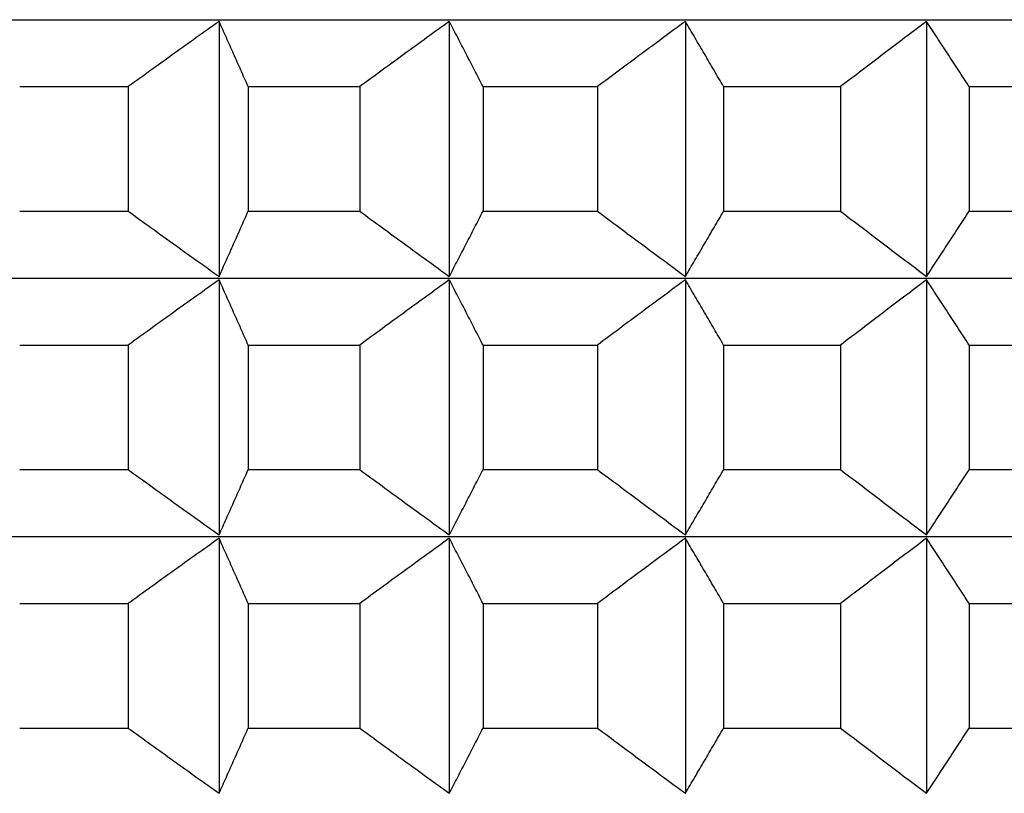
# Model space of a CAD drawing. Units: millimetres. Extents: x 125 to 405, y 64 to 387.
# Drawn here: x 157 to 159, y 99 to 100 of the extents above; entities that cross this region are included whole.
import ezdxf

# ---------------------------------------------------------------- set-up
doc = ezdxf.new("R2010")
doc.units = ezdxf.units.MM

msp = doc.modelspace()

# ---------------------------------------------------------------- linework, layer by layer
at = {"lineweight": 30, "extrusion": (0, 1, -2.22045e-16)}
for p, q in [((151.487, 100.3286), (174.1793, 100.3286)), ((157.4174, 100.3247), (157.4174, 99.7383)), ((157.9468, 100.3247), (157.9468, 99.7383)), ((158.4897, 100.3247), (158.4897, 99.7383)), ((159.0444, 100.3247), (159.0444, 99.7383)), ((156.9588, 100.1747), (157.2084, 100.1747)), ((157.2084, 100.1747), (157.2084, 99.8883)), ((157.4842, 100.1747), (157.4842, 99.8883)), ((157.4842, 100.1747), (157.7411, 100.1747)), ((157.7411, 100.1747), (157.7411, 99.8883)), ((158.0244, 100.1747), (158.0244, 99.8883)), ((158.0244, 100.1747), (158.2877, 100.1747)), ((158.2877, 100.1747), (158.2877, 99.8883)), ((158.5777, 100.1747), (158.5777, 99.8883)), ((158.5777, 100.1747), (158.8468, 100.1747)), ((158.8468, 100.1747), (158.8468, 99.8883)), ((159.1427, 100.1747), (159.1427, 99.8883)), ((159.1427, 100.1747), (159.4168, 100.1747)), ((156.9588, 99.8883), (157.2084, 99.8883)), ((157.4842, 99.8883), (157.7411, 99.8883)), ((158.0244, 99.8883), (158.2877, 99.8883)), ((158.5777, 99.8883), (158.8468, 99.8883)), ((159.1427, 99.8883), (159.4168, 99.8883)), ((151.487, 99.7344), (174.1793, 99.7344)), ((157.4174, 99.7305), (157.4174, 99.1441)), ((157.9468, 99.7305), (157.9468, 99.1441)), ((158.4897, 99.7305), (158.4897, 99.1441)), ((159.0444, 99.7305), (159.0444, 99.1441)), ((156.9588, 99.5805), (157.2084, 99.5805)), ((157.2084, 99.5805), (157.2084, 99.2941)), ((157.4842, 99.5805), (157.4842, 99.2941)), ((157.4842, 99.5805), (157.7411, 99.5805)), ((157.7411, 99.5805), (157.7411, 99.2941)), ((158.0244, 99.5805), (158.0244, 99.2941)), ((158.0244, 99.5805), (158.2877, 99.5805)), ((158.2877, 99.5805), (158.2877, 99.2941)), ((158.5777, 99.5805), (158.5777, 99.2941)), ((158.5777, 99.5805), (158.8468, 99.5805)), ((158.8468, 99.5805), (158.8468, 99.2941)), ((159.1427, 99.5805), (159.1427, 99.2941)), ((159.1427, 99.5805), (159.4168, 99.5805)), ((156.9588, 99.2941), (157.2084, 99.2941)), ((157.4842, 99.2941), (157.7411, 99.2941)), ((158.0244, 99.2941), (158.2877, 99.2941)), ((158.5777, 99.2941), (158.8468, 99.2941)), ((159.1427, 99.2941), (159.4168, 99.2941)), ((151.487, 99.1402), (174.1793, 99.1402)), ((157.4174, 99.1363), (157.4174, 98.5499)), ((157.9468, 99.1363), (157.9468, 98.5499)), ((158.4897, 99.1363), (158.4897, 98.5499)), ((159.0444, 99.1363), (159.0444, 98.5499)), ((156.9588, 98.9863), (157.2084, 98.9863)), ((157.2084, 98.9863), (157.2084, 98.6999)), ((157.4842, 98.9863), (157.4842, 98.6999)), ((157.4842, 98.9863), (157.7411, 98.9863)), ((157.7411, 98.9863), (157.7411, 98.6999)), ((158.0244, 98.9863), (158.0244, 98.6999)), ((158.0244, 98.9863), (158.2877, 98.9863)), ((158.2877, 98.9863), (158.2877, 98.6999)), ((158.5777, 98.9863), (158.5777, 98.6999)), ((158.5777, 98.9863), (158.8468, 98.9863)), ((158.8468, 98.9863), (158.8468, 98.6999)), ((159.1427, 98.9863), (159.1427, 98.6999)), ((159.1427, 98.9863), (159.4168, 98.9863)), ((156.9588, 98.6999), (157.2084, 98.6999)), ((157.4842, 98.6999), (157.7411, 98.6999)), ((158.0244, 98.6999), (158.2877, 98.6999)), ((158.5777, 98.6999), (158.8468, 98.6999)), ((159.1427, 98.6999), (159.4168, 98.6999))]:
    msp.add_line(p, q, dxfattribs=at)
at = {"lineweight": 30}
for points, knots in [([(157.4174, 100.3247), (157.3999, 100.3123), (157.3825, 100.2998), (157.365, 100.2874), (157.3476, 100.2749), (157.3302, 100.2624), (157.3128, 100.2499), (157.2954, 100.2374), (157.278, 100.2249), (157.2606, 100.2124), (157.2432, 100.1998), (157.2258, 100.1873), (157.2084, 100.1747)], [0, 0, 0, 0, 0.0658248, 0.0658248, 0.0658248, 0.1316447, 0.1316447, 0.1316447, 0.1974591, 0.1974591, 0.1974591, 0.2632676, 0.2632676, 0.2632676, 0.2632676]), ([(157.4842, 100.1747), (157.4787, 100.1873), (157.4731, 100.1998), (157.4676, 100.2124), (157.462, 100.2249), (157.4564, 100.2374), (157.4509, 100.2499), (157.4453, 100.2624), (157.4397, 100.2749), (157.4341, 100.2874), (157.4286, 100.2998), (157.423, 100.3123), (157.4174, 100.3247)], [0, 0, 0, 0, 0.0658085, 0.0658085, 0.0658085, 0.1316229, 0.1316229, 0.1316229, 0.1974428, 0.1974428, 0.1974428, 0.2632676, 0.2632676, 0.2632676, 0.2632676]), ([(157.9468, 100.3247), (157.9297, 100.3123), (157.9125, 100.2998), (157.8953, 100.2874), (157.8781, 100.2749), (157.861, 100.2624), (157.8438, 100.2499), (157.8267, 100.2374), (157.8095, 100.2249), (157.7924, 100.2124), (157.7753, 100.1998), (157.7582, 100.1873), (157.7411, 100.1747)], [0, 0, 0, 0, 0.0658248, 0.0658248, 0.0658248, 0.1316447, 0.1316447, 0.1316447, 0.1974591, 0.1974591, 0.1974591, 0.2632676, 0.2632676, 0.2632676, 0.2632676]), ([(158.0244, 100.1747), (158.0179, 100.1873), (158.0115, 100.1998), (158.005, 100.2124), (157.9986, 100.2249), (157.9921, 100.2374), (157.9857, 100.2499), (157.9792, 100.2624), (157.9727, 100.2749), (157.9663, 100.2874), (157.9598, 100.2998), (157.9533, 100.3123), (157.9468, 100.3247)], [0, 0, 0, 0, 0.0658085, 0.0658085, 0.0658085, 0.1316229, 0.1316229, 0.1316229, 0.1974428, 0.1974428, 0.1974428, 0.2632676, 0.2632676, 0.2632676, 0.2632676]), ([(158.4897, 100.3247), (158.4728, 100.3123), (158.4559, 100.2998), (158.4391, 100.2874), (158.4222, 100.2749), (158.4054, 100.2624), (158.3886, 100.2499), (158.3717, 100.2374), (158.3549, 100.2249), (158.3381, 100.2124), (158.3213, 100.1998), (158.3045, 100.1873), (158.2877, 100.1747)], [0, 0, 0, 0, 0.0658248, 0.0658248, 0.0658248, 0.1316447, 0.1316447, 0.1316447, 0.1974591, 0.1974591, 0.1974591, 0.2632676, 0.2632676, 0.2632676, 0.2632676]), ([(158.5777, 100.1747), (158.5704, 100.1873), (158.5631, 100.1998), (158.5557, 100.2124), (158.5484, 100.2249), (158.5411, 100.2374), (158.5337, 100.2499), (158.5264, 100.2624), (158.5191, 100.2749), (158.5117, 100.2874), (158.5044, 100.2998), (158.497, 100.3123), (158.4897, 100.3247)], [0, 0, 0, 0, 0.0658085, 0.0658085, 0.0658085, 0.1316229, 0.1316229, 0.1316229, 0.1974428, 0.1974428, 0.1974428, 0.2632676, 0.2632676, 0.2632676, 0.2632676]), ([(159.0444, 100.3247), (159.0279, 100.3123), (159.0114, 100.2998), (158.9949, 100.2874), (158.9784, 100.2749), (158.962, 100.2624), (158.9455, 100.2499), (158.929, 100.2374), (158.9126, 100.2249), (158.8961, 100.2124), (158.8797, 100.1998), (158.8632, 100.1873), (158.8468, 100.1747)], [0, 0, 0, 0, 0.0658248, 0.0658248, 0.0658248, 0.1316447, 0.1316447, 0.1316447, 0.1974591, 0.1974591, 0.1974591, 0.2632676, 0.2632676, 0.2632676, 0.2632676]), ([(159.1427, 100.1747), (159.1345, 100.1873), (159.1263, 100.1998), (159.1181, 100.2124), (159.11, 100.2249), (159.1018, 100.2374), (159.0936, 100.2499), (159.0854, 100.2624), (159.0772, 100.2749), (159.069, 100.2874), (159.0608, 100.2998), (159.0526, 100.3123), (159.0444, 100.3247)], [0, 0, 0, 0, 0.0658085, 0.0658085, 0.0658085, 0.1316229, 0.1316229, 0.1316229, 0.1974428, 0.1974428, 0.1974428, 0.2632676, 0.2632676, 0.2632676, 0.2632676]), ([(157.2084, 99.8883), (157.2258, 99.8758), (157.2432, 99.8632), (157.2606, 99.8507), (157.278, 99.8382), (157.2954, 99.8256), (157.3128, 99.8131), (157.3302, 99.8006), (157.3476, 99.7881), (157.365, 99.7757), (157.3825, 99.7632), (157.3999, 99.7508), (157.4174, 99.7383)], [0, 0, 0, 0, 0.0658085, 0.0658085, 0.0658085, 0.1316229, 0.1316229, 0.1316229, 0.1974428, 0.1974428, 0.1974428, 0.2632676, 0.2632676, 0.2632676, 0.2632676]), ([(157.4174, 99.7383), (157.423, 99.7508), (157.4286, 99.7632), (157.4341, 99.7757), (157.4397, 99.7881), (157.4453, 99.8006), (157.4509, 99.8131), (157.4564, 99.8256), (157.462, 99.8382), (157.4676, 99.8507), (157.4731, 99.8632), (157.4787, 99.8758), (157.4842, 99.8883)], [0, 0, 0, 0, 0.0658248, 0.0658248, 0.0658248, 0.1316447, 0.1316447, 0.1316447, 0.1974591, 0.1974591, 0.1974591, 0.2632676, 0.2632676, 0.2632676, 0.2632676]), ([(157.7411, 99.8883), (157.7582, 99.8758), (157.7753, 99.8632), (157.7924, 99.8507), (157.8095, 99.8382), (157.8267, 99.8256), (157.8438, 99.8131), (157.861, 99.8006), (157.8781, 99.7881), (157.8953, 99.7757), (157.9125, 99.7632), (157.9297, 99.7508), (157.9468, 99.7383)], [0, 0, 0, 0, 0.0658085, 0.0658085, 0.0658085, 0.1316229, 0.1316229, 0.1316229, 0.1974428, 0.1974428, 0.1974428, 0.2632676, 0.2632676, 0.2632676, 0.2632676]), ([(157.9468, 99.7383), (157.9533, 99.7508), (157.9598, 99.7632), (157.9663, 99.7757), (157.9727, 99.7881), (157.9792, 99.8006), (157.9857, 99.8131), (157.9921, 99.8256), (157.9986, 99.8382), (158.005, 99.8507), (158.0115, 99.8632), (158.0179, 99.8758), (158.0244, 99.8883)], [0, 0, 0, 0, 0.0658248, 0.0658248, 0.0658248, 0.1316447, 0.1316447, 0.1316447, 0.1974591, 0.1974591, 0.1974591, 0.2632676, 0.2632676, 0.2632676, 0.2632676]), ([(158.2877, 99.8883), (158.3045, 99.8758), (158.3213, 99.8632), (158.3381, 99.8507), (158.3549, 99.8382), (158.3717, 99.8256), (158.3886, 99.8131), (158.4054, 99.8006), (158.4222, 99.7881), (158.4391, 99.7757), (158.4559, 99.7632), (158.4728, 99.7508), (158.4897, 99.7383)], [0, 0, 0, 0, 0.0658085, 0.0658085, 0.0658085, 0.1316229, 0.1316229, 0.1316229, 0.1974428, 0.1974428, 0.1974428, 0.2632676, 0.2632676, 0.2632676, 0.2632676]), ([(158.4897, 99.7383), (158.497, 99.7508), (158.5044, 99.7632), (158.5117, 99.7757), (158.5191, 99.7881), (158.5264, 99.8006), (158.5337, 99.8131), (158.5411, 99.8256), (158.5484, 99.8382), (158.5557, 99.8507), (158.5631, 99.8632), (158.5704, 99.8758), (158.5777, 99.8883)], [0, 0, 0, 0, 0.0658248, 0.0658248, 0.0658248, 0.1316447, 0.1316447, 0.1316447, 0.1974591, 0.1974591, 0.1974591, 0.2632676, 0.2632676, 0.2632676, 0.2632676]), ([(158.8468, 99.8883), (158.8632, 99.8758), (158.8797, 99.8632), (158.8961, 99.8507), (158.9126, 99.8382), (158.929, 99.8256), (158.9455, 99.8131), (158.962, 99.8006), (158.9784, 99.7881), (158.9949, 99.7757), (159.0114, 99.7632), (159.0279, 99.7508), (159.0444, 99.7383)], [0, 0, 0, 0, 0.0658085, 0.0658085, 0.0658085, 0.1316229, 0.1316229, 0.1316229, 0.1974428, 0.1974428, 0.1974428, 0.2632676, 0.2632676, 0.2632676, 0.2632676]), ([(159.0444, 99.7383), (159.0526, 99.7508), (159.0608, 99.7632), (159.069, 99.7757), (159.0772, 99.7881), (159.0854, 99.8006), (159.0936, 99.8131), (159.1018, 99.8256), (159.11, 99.8382), (159.1181, 99.8507), (159.1263, 99.8632), (159.1345, 99.8758), (159.1427, 99.8883)], [0, 0, 0, 0, 0.0658248, 0.0658248, 0.0658248, 0.1316447, 0.1316447, 0.1316447, 0.1974591, 0.1974591, 0.1974591, 0.2632676, 0.2632676, 0.2632676, 0.2632676]), ([(157.4174, 99.7305), (157.3999, 99.7181), (157.3825, 99.7056), (157.365, 99.6932), (157.3476, 99.6807), (157.3302, 99.6682), (157.3128, 99.6557), (157.2954, 99.6432), (157.278, 99.6307), (157.2606, 99.6182), (157.2432, 99.6056), (157.2258, 99.5931), (157.2084, 99.5805)], [0, 0, 0, 0, 0.0658248, 0.0658248, 0.0658248, 0.1316447, 0.1316447, 0.1316447, 0.1974591, 0.1974591, 0.1974591, 0.2632676, 0.2632676, 0.2632676, 0.2632676]), ([(157.4842, 99.5805), (157.4787, 99.5931), (157.4731, 99.6056), (157.4676, 99.6182), (157.462, 99.6307), (157.4564, 99.6432), (157.4509, 99.6557), (157.4453, 99.6682), (157.4397, 99.6807), (157.4341, 99.6932), (157.4286, 99.7056), (157.423, 99.7181), (157.4174, 99.7305)], [0, 0, 0, 0, 0.0658085, 0.0658085, 0.0658085, 0.1316229, 0.1316229, 0.1316229, 0.1974428, 0.1974428, 0.1974428, 0.2632676, 0.2632676, 0.2632676, 0.2632676]), ([(157.9468, 99.7305), (157.9297, 99.7181), (157.9125, 99.7056), (157.8953, 99.6932), (157.8781, 99.6807), (157.861, 99.6682), (157.8438, 99.6557), (157.8267, 99.6432), (157.8095, 99.6307), (157.7924, 99.6182), (157.7753, 99.6056), (157.7582, 99.5931), (157.7411, 99.5805)], [0, 0, 0, 0, 0.0658248, 0.0658248, 0.0658248, 0.1316447, 0.1316447, 0.1316447, 0.1974591, 0.1974591, 0.1974591, 0.2632676, 0.2632676, 0.2632676, 0.2632676]), ([(158.0244, 99.5805), (158.0179, 99.5931), (158.0115, 99.6056), (158.005, 99.6182), (157.9986, 99.6307), (157.9921, 99.6432), (157.9857, 99.6557), (157.9792, 99.6682), (157.9727, 99.6807), (157.9663, 99.6932), (157.9598, 99.7056), (157.9533, 99.7181), (157.9468, 99.7305)], [0, 0, 0, 0, 0.0658085, 0.0658085, 0.0658085, 0.1316229, 0.1316229, 0.1316229, 0.1974428, 0.1974428, 0.1974428, 0.2632676, 0.2632676, 0.2632676, 0.2632676]), ([(158.4897, 99.7305), (158.4728, 99.7181), (158.4559, 99.7056), (158.4391, 99.6932), (158.4222, 99.6807), (158.4054, 99.6682), (158.3886, 99.6557), (158.3717, 99.6432), (158.3549, 99.6307), (158.3381, 99.6182), (158.3213, 99.6056), (158.3045, 99.5931), (158.2877, 99.5805)], [0, 0, 0, 0, 0.0658248, 0.0658248, 0.0658248, 0.1316447, 0.1316447, 0.1316447, 0.1974591, 0.1974591, 0.1974591, 0.2632676, 0.2632676, 0.2632676, 0.2632676]), ([(158.5777, 99.5805), (158.5704, 99.5931), (158.5631, 99.6056), (158.5557, 99.6182), (158.5484, 99.6307), (158.5411, 99.6432), (158.5337, 99.6557), (158.5264, 99.6682), (158.5191, 99.6807), (158.5117, 99.6932), (158.5044, 99.7056), (158.497, 99.7181), (158.4897, 99.7305)], [0, 0, 0, 0, 0.0658085, 0.0658085, 0.0658085, 0.1316229, 0.1316229, 0.1316229, 0.1974428, 0.1974428, 0.1974428, 0.2632676, 0.2632676, 0.2632676, 0.2632676]), ([(159.0444, 99.7305), (159.0279, 99.7181), (159.0114, 99.7056), (158.9949, 99.6932), (158.9784, 99.6807), (158.962, 99.6682), (158.9455, 99.6557), (158.929, 99.6432), (158.9126, 99.6307), (158.8961, 99.6182), (158.8797, 99.6056), (158.8632, 99.5931), (158.8468, 99.5805)], [0, 0, 0, 0, 0.0658248, 0.0658248, 0.0658248, 0.1316447, 0.1316447, 0.1316447, 0.1974591, 0.1974591, 0.1974591, 0.2632676, 0.2632676, 0.2632676, 0.2632676]), ([(159.1427, 99.5805), (159.1345, 99.5931), (159.1263, 99.6056), (159.1181, 99.6182), (159.11, 99.6307), (159.1018, 99.6432), (159.0936, 99.6557), (159.0854, 99.6682), (159.0772, 99.6807), (159.069, 99.6932), (159.0608, 99.7056), (159.0526, 99.7181), (159.0444, 99.7305)], [0, 0, 0, 0, 0.0658085, 0.0658085, 0.0658085, 0.1316229, 0.1316229, 0.1316229, 0.1974428, 0.1974428, 0.1974428, 0.2632676, 0.2632676, 0.2632676, 0.2632676]), ([(157.2084, 99.2941), (157.2258, 99.2815), (157.2432, 99.269), (157.2606, 99.2565), (157.278, 99.2439), (157.2954, 99.2314), (157.3128, 99.2189), (157.3302, 99.2064), (157.3476, 99.1939), (157.365, 99.1815), (157.3825, 99.169), (157.3999, 99.1565), (157.4174, 99.1441)], [0, 0, 0, 0, 0.0658085, 0.0658085, 0.0658085, 0.1316229, 0.1316229, 0.1316229, 0.1974428, 0.1974428, 0.1974428, 0.2632676, 0.2632676, 0.2632676, 0.2632676]), ([(157.4174, 99.1441), (157.423, 99.1565), (157.4286, 99.169), (157.4341, 99.1815), (157.4397, 99.1939), (157.4453, 99.2064), (157.4509, 99.2189), (157.4564, 99.2314), (157.462, 99.2439), (157.4676, 99.2565), (157.4731, 99.269), (157.4787, 99.2815), (157.4842, 99.2941)], [0, 0, 0, 0, 0.0658248, 0.0658248, 0.0658248, 0.1316447, 0.1316447, 0.1316447, 0.1974591, 0.1974591, 0.1974591, 0.2632676, 0.2632676, 0.2632676, 0.2632676]), ([(157.7411, 99.2941), (157.7582, 99.2815), (157.7753, 99.269), (157.7924, 99.2565), (157.8095, 99.2439), (157.8267, 99.2314), (157.8438, 99.2189), (157.861, 99.2064), (157.8781, 99.1939), (157.8953, 99.1815), (157.9125, 99.169), (157.9297, 99.1565), (157.9468, 99.1441)], [0, 0, 0, 0, 0.0658085, 0.0658085, 0.0658085, 0.1316229, 0.1316229, 0.1316229, 0.1974428, 0.1974428, 0.1974428, 0.2632676, 0.2632676, 0.2632676, 0.2632676]), ([(157.9468, 99.1441), (157.9533, 99.1565), (157.9598, 99.169), (157.9663, 99.1815), (157.9727, 99.1939), (157.9792, 99.2064), (157.9857, 99.2189), (157.9921, 99.2314), (157.9986, 99.2439), (158.005, 99.2565), (158.0115, 99.269), (158.0179, 99.2815), (158.0244, 99.2941)], [0, 0, 0, 0, 0.0658248, 0.0658248, 0.0658248, 0.1316447, 0.1316447, 0.1316447, 0.1974591, 0.1974591, 0.1974591, 0.2632676, 0.2632676, 0.2632676, 0.2632676]), ([(158.2877, 99.2941), (158.3045, 99.2815), (158.3213, 99.269), (158.3381, 99.2565), (158.3549, 99.2439), (158.3717, 99.2314), (158.3886, 99.2189), (158.4054, 99.2064), (158.4222, 99.1939), (158.4391, 99.1815), (158.4559, 99.169), (158.4728, 99.1565), (158.4897, 99.1441)], [0, 0, 0, 0, 0.0658085, 0.0658085, 0.0658085, 0.1316229, 0.1316229, 0.1316229, 0.1974428, 0.1974428, 0.1974428, 0.2632676, 0.2632676, 0.2632676, 0.2632676]), ([(158.4897, 99.1441), (158.497, 99.1565), (158.5044, 99.169), (158.5117, 99.1815), (158.5191, 99.1939), (158.5264, 99.2064), (158.5337, 99.2189), (158.5411, 99.2314), (158.5484, 99.2439), (158.5557, 99.2565), (158.5631, 99.269), (158.5704, 99.2815), (158.5777, 99.2941)], [0, 0, 0, 0, 0.0658248, 0.0658248, 0.0658248, 0.1316447, 0.1316447, 0.1316447, 0.1974591, 0.1974591, 0.1974591, 0.2632676, 0.2632676, 0.2632676, 0.2632676]), ([(158.8468, 99.2941), (158.8632, 99.2815), (158.8797, 99.269), (158.8961, 99.2565), (158.9126, 99.2439), (158.929, 99.2314), (158.9455, 99.2189), (158.962, 99.2064), (158.9784, 99.1939), (158.9949, 99.1815), (159.0114, 99.169), (159.0279, 99.1565), (159.0444, 99.1441)], [0, 0, 0, 0, 0.0658085, 0.0658085, 0.0658085, 0.1316229, 0.1316229, 0.1316229, 0.1974428, 0.1974428, 0.1974428, 0.2632676, 0.2632676, 0.2632676, 0.2632676]), ([(159.0444, 99.1441), (159.0526, 99.1565), (159.0608, 99.169), (159.069, 99.1815), (159.0772, 99.1939), (159.0854, 99.2064), (159.0936, 99.2189), (159.1018, 99.2314), (159.11, 99.2439), (159.1181, 99.2565), (159.1263, 99.269), (159.1345, 99.2815), (159.1427, 99.2941)], [0, 0, 0, 0, 0.0658248, 0.0658248, 0.0658248, 0.1316447, 0.1316447, 0.1316447, 0.1974591, 0.1974591, 0.1974591, 0.2632676, 0.2632676, 0.2632676, 0.2632676]), ([(157.4174, 99.1363), (157.3999, 99.1239), (157.3825, 99.1114), (157.365, 99.0989), (157.3476, 99.0865), (157.3302, 99.074), (157.3128, 99.0615), (157.2954, 99.049), (157.278, 99.0365), (157.2606, 99.0239), (157.2432, 99.0114), (157.2258, 98.9989), (157.2084, 98.9863)], [0, 0, 0, 0, 0.0658248, 0.0658248, 0.0658248, 0.1316447, 0.1316447, 0.1316447, 0.1974591, 0.1974591, 0.1974591, 0.2632676, 0.2632676, 0.2632676, 0.2632676]), ([(157.4842, 98.9863), (157.4787, 98.9989), (157.4731, 99.0114), (157.4676, 99.0239), (157.462, 99.0365), (157.4564, 99.049), (157.4509, 99.0615), (157.4453, 99.074), (157.4397, 99.0865), (157.4341, 99.0989), (157.4286, 99.1114), (157.423, 99.1239), (157.4174, 99.1363)], [0, 0, 0, 0, 0.0658085, 0.0658085, 0.0658085, 0.1316229, 0.1316229, 0.1316229, 0.1974428, 0.1974428, 0.1974428, 0.2632676, 0.2632676, 0.2632676, 0.2632676]), ([(157.9468, 99.1363), (157.9297, 99.1239), (157.9125, 99.1114), (157.8953, 99.0989), (157.8781, 99.0865), (157.861, 99.074), (157.8438, 99.0615), (157.8267, 99.049), (157.8095, 99.0365), (157.7924, 99.0239), (157.7753, 99.0114), (157.7582, 98.9989), (157.7411, 98.9863)], [0, 0, 0, 0, 0.0658248, 0.0658248, 0.0658248, 0.1316447, 0.1316447, 0.1316447, 0.1974591, 0.1974591, 0.1974591, 0.2632676, 0.2632676, 0.2632676, 0.2632676]), ([(158.0244, 98.9863), (158.0179, 98.9989), (158.0115, 99.0114), (158.005, 99.0239), (157.9986, 99.0365), (157.9921, 99.049), (157.9857, 99.0615), (157.9792, 99.074), (157.9727, 99.0865), (157.9663, 99.0989), (157.9598, 99.1114), (157.9533, 99.1239), (157.9468, 99.1363)], [0, 0, 0, 0, 0.0658085, 0.0658085, 0.0658085, 0.1316229, 0.1316229, 0.1316229, 0.1974428, 0.1974428, 0.1974428, 0.2632676, 0.2632676, 0.2632676, 0.2632676]), ([(158.4897, 99.1363), (158.4728, 99.1239), (158.4559, 99.1114), (158.4391, 99.0989), (158.4222, 99.0865), (158.4054, 99.074), (158.3886, 99.0615), (158.3717, 99.049), (158.3549, 99.0365), (158.3381, 99.0239), (158.3213, 99.0114), (158.3045, 98.9989), (158.2877, 98.9863)], [0, 0, 0, 0, 0.0658248, 0.0658248, 0.0658248, 0.1316447, 0.1316447, 0.1316447, 0.1974591, 0.1974591, 0.1974591, 0.2632676, 0.2632676, 0.2632676, 0.2632676]), ([(158.5777, 98.9863), (158.5704, 98.9989), (158.5631, 99.0114), (158.5557, 99.0239), (158.5484, 99.0365), (158.5411, 99.049), (158.5337, 99.0615), (158.5264, 99.074), (158.5191, 99.0865), (158.5117, 99.0989), (158.5044, 99.1114), (158.497, 99.1239), (158.4897, 99.1363)], [0, 0, 0, 0, 0.0658085, 0.0658085, 0.0658085, 0.1316229, 0.1316229, 0.1316229, 0.1974428, 0.1974428, 0.1974428, 0.2632676, 0.2632676, 0.2632676, 0.2632676]), ([(159.0444, 99.1363), (159.0279, 99.1239), (159.0114, 99.1114), (158.9949, 99.0989), (158.9784, 99.0865), (158.962, 99.074), (158.9455, 99.0615), (158.929, 99.049), (158.9126, 99.0365), (158.8961, 99.0239), (158.8797, 99.0114), (158.8632, 98.9989), (158.8468, 98.9863)], [0, 0, 0, 0, 0.0658248, 0.0658248, 0.0658248, 0.1316447, 0.1316447, 0.1316447, 0.1974591, 0.1974591, 0.1974591, 0.2632676, 0.2632676, 0.2632676, 0.2632676]), ([(159.1427, 98.9863), (159.1345, 98.9989), (159.1263, 99.0114), (159.1181, 99.0239), (159.11, 99.0365), (159.1018, 99.049), (159.0936, 99.0615), (159.0854, 99.074), (159.0772, 99.0865), (159.069, 99.0989), (159.0608, 99.1114), (159.0526, 99.1239), (159.0444, 99.1363)], [0, 0, 0, 0, 0.0658085, 0.0658085, 0.0658085, 0.1316229, 0.1316229, 0.1316229, 0.1974428, 0.1974428, 0.1974428, 0.2632676, 0.2632676, 0.2632676, 0.2632676]), ([(157.2084, 98.6999), (157.2258, 98.6873), (157.2432, 98.6748), (157.2606, 98.6622), (157.278, 98.6497), (157.2954, 98.6372), (157.3128, 98.6247), (157.3302, 98.6122), (157.3476, 98.5997), (157.365, 98.5872), (157.3825, 98.5748), (157.3999, 98.5623), (157.4174, 98.5499)], [0, 0, 0, 0, 0.0658085, 0.0658085, 0.0658085, 0.1316229, 0.1316229, 0.1316229, 0.1974428, 0.1974428, 0.1974428, 0.2632676, 0.2632676, 0.2632676, 0.2632676]), ([(157.4174, 98.5499), (157.423, 98.5623), (157.4286, 98.5748), (157.4341, 98.5872), (157.4397, 98.5997), (157.4453, 98.6122), (157.4509, 98.6247), (157.4564, 98.6372), (157.462, 98.6497), (157.4676, 98.6622), (157.4731, 98.6748), (157.4787, 98.6873), (157.4842, 98.6999)], [0, 0, 0, 0, 0.0658248, 0.0658248, 0.0658248, 0.1316447, 0.1316447, 0.1316447, 0.1974591, 0.1974591, 0.1974591, 0.2632676, 0.2632676, 0.2632676, 0.2632676]), ([(157.7411, 98.6999), (157.7582, 98.6873), (157.7753, 98.6748), (157.7924, 98.6622), (157.8095, 98.6497), (157.8267, 98.6372), (157.8438, 98.6247), (157.861, 98.6122), (157.8781, 98.5997), (157.8953, 98.5872), (157.9125, 98.5748), (157.9297, 98.5623), (157.9468, 98.5499)], [0, 0, 0, 0, 0.0658085, 0.0658085, 0.0658085, 0.1316229, 0.1316229, 0.1316229, 0.1974428, 0.1974428, 0.1974428, 0.2632676, 0.2632676, 0.2632676, 0.2632676]), ([(157.9468, 98.5499), (157.9533, 98.5623), (157.9598, 98.5748), (157.9663, 98.5872), (157.9727, 98.5997), (157.9792, 98.6122), (157.9857, 98.6247), (157.9921, 98.6372), (157.9986, 98.6497), (158.005, 98.6622), (158.0115, 98.6748), (158.0179, 98.6873), (158.0244, 98.6999)], [0, 0, 0, 0, 0.0658248, 0.0658248, 0.0658248, 0.1316447, 0.1316447, 0.1316447, 0.1974591, 0.1974591, 0.1974591, 0.2632676, 0.2632676, 0.2632676, 0.2632676]), ([(158.2877, 98.6999), (158.3045, 98.6873), (158.3213, 98.6748), (158.3381, 98.6622), (158.3549, 98.6497), (158.3717, 98.6372), (158.3886, 98.6247), (158.4054, 98.6122), (158.4222, 98.5997), (158.4391, 98.5872), (158.4559, 98.5748), (158.4728, 98.5623), (158.4897, 98.5499)], [0, 0, 0, 0, 0.0658085, 0.0658085, 0.0658085, 0.1316229, 0.1316229, 0.1316229, 0.1974428, 0.1974428, 0.1974428, 0.2632676, 0.2632676, 0.2632676, 0.2632676]), ([(158.4897, 98.5499), (158.497, 98.5623), (158.5044, 98.5748), (158.5117, 98.5872), (158.5191, 98.5997), (158.5264, 98.6122), (158.5337, 98.6247), (158.5411, 98.6372), (158.5484, 98.6497), (158.5557, 98.6622), (158.5631, 98.6748), (158.5704, 98.6873), (158.5777, 98.6999)], [0, 0, 0, 0, 0.0658248, 0.0658248, 0.0658248, 0.1316447, 0.1316447, 0.1316447, 0.1974591, 0.1974591, 0.1974591, 0.2632676, 0.2632676, 0.2632676, 0.2632676]), ([(158.8468, 98.6999), (158.8632, 98.6873), (158.8797, 98.6748), (158.8961, 98.6622), (158.9126, 98.6497), (158.929, 98.6372), (158.9455, 98.6247), (158.962, 98.6122), (158.9784, 98.5997), (158.9949, 98.5872), (159.0114, 98.5748), (159.0279, 98.5623), (159.0444, 98.5499)], [0, 0, 0, 0, 0.0658085, 0.0658085, 0.0658085, 0.1316229, 0.1316229, 0.1316229, 0.1974428, 0.1974428, 0.1974428, 0.2632676, 0.2632676, 0.2632676, 0.2632676]), ([(159.0444, 98.5499), (159.0526, 98.5623), (159.0608, 98.5748), (159.069, 98.5872), (159.0772, 98.5997), (159.0854, 98.6122), (159.0936, 98.6247), (159.1018, 98.6372), (159.11, 98.6497), (159.1181, 98.6622), (159.1263, 98.6748), (159.1345, 98.6873), (159.1427, 98.6999)], [0, 0, 0, 0, 0.0658248, 0.0658248, 0.0658248, 0.1316447, 0.1316447, 0.1316447, 0.1974591, 0.1974591, 0.1974591, 0.2632676, 0.2632676, 0.2632676, 0.2632676])]:
    msp.add_open_spline(points, degree=3, knots=knots, dxfattribs=at)

doc.saveas('drawing.dxf')
